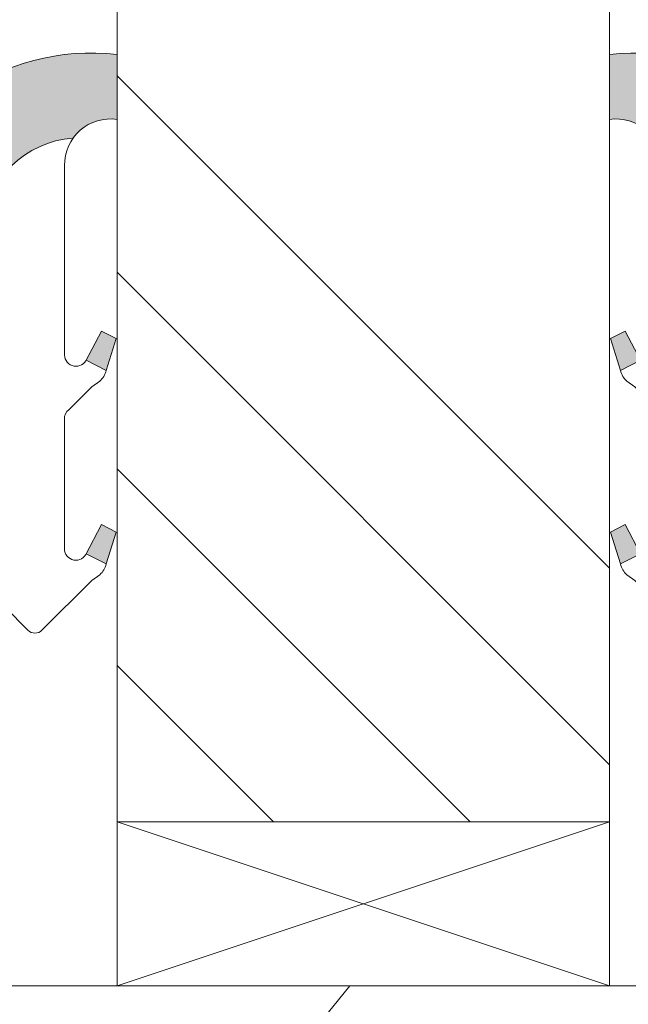
# Model space of a CAD drawing. Units: millimetres. Extents: x 0 to 416, y -14 to 583.
# Drawn here: x 328 to 337, y 73 to 88 of the extents above; entities that cross this region are included whole.
import ezdxf

# ---------------------------------------------------------------- set-up
doc = ezdxf.new("R2010")
doc.units = ezdxf.units.MM
for name, color, linetype, lineweight in [('Accessoires', 5, 'Continuous', 9), ('AM_4', 3, 'Continuous', 20), ('Contour principale', 30, 'Continuous', 15), ('Contour secondaire', 5, 'Continuous', 9)]:
    doc.layers.add(name, color=color, linetype=linetype, lineweight=lineweight)

# ---------------------------------------------------------------- blocks, each defined once
blk = doc.blocks.new('serbt')
at = {"layer": 'AM_4'}
h = blk.add_hatch(color=5, dxfattribs=at)
edge = h.paths.add_edge_path()
edge.add_arc((-33.0175631268258, -20.07640338939392), 13.97820772027356, 261.5609164869377, 324.2054311643935, ccw=False)
edge.add_line((-35.06897431846029, -33.90326142706655), (-35.10916159489026, -53.67733422757997))
edge.add_arc((-27.18238858091944, 15.87240502336332), 69.99999971635157, 263.4979008683569, 345.8066870811297)
edge.add_line((40.68078928949126, -1.291191616566721), (6.031659802626521, -1.22077344026372))
edge.add_arc((-23.88507987155459, 1.728787743602984), 30.06179009823093, 274.20733661720413, 354.3692727268613, ccw=False)
h.paths.add_polyline_path([(-25.53072293229499, 39.40945116103502), (-31.58567017306336, 42.56330403105188), (-34.61855207118688, 32.8678192956616), (-30.20233173488358, 30.56753349148908)])
h.paths.add_polyline_path([(-34.49700928348464, 91.81689820384524), (-30.07877739054193, 89.5204784289245), (-25.41490896842777, 98.36648138047256), (-31.47257868442258, 101.5151413185352)])
at = {"layer": 'AM_4', "color": 5}
for p, q in [((-11.87409182733427, 121.6604925316587), (-27.09640413776015, 106.4999280008105)), ((-7.631459901938797, 121.6518701388377), (-0.6457005803358697, 114.6376583727761)), ((2.945316737168469e-07, -1.100306690204889e-07), (0.2286660651416241, 112.5145566541378)), ((-27.09640413776015, 106.4999280008105), (-29.55135344147325, 104.7934556024272)), ((-31.47257868442258, 101.5151413185352), (-34.49700928348464, 91.81689820384524)), ((-31.47260595727051, 101.5150293724504), (-25.41490896842777, 98.36648138047256)), ((-25.29338510471279, 98.59697683160061), (-30.07877739054193, 89.5204784289245)), ((-18.88350020448979, 57.34266445303001), (-18.80448508671998, 96.22190260820207)), ((-34.49700928348464, 91.81689820384524), (-30.07877739054193, 89.5204784289245)), ((-20.20760440817776, 54.53869446452154), (-27.20563571568618, 47.56904996777848)), ((-27.20563571568618, 47.56904996777848), (-29.65364087719995, 45.86846563846802)), ((-31.58566850953257, 42.5633031644909), (-34.61855207118688, 32.8678192956616)), ((-31.58567017306336, 42.56330403105188), (-25.53072293229499, 39.40945116103502)), ((-25.40899738195641, 39.63984016411871), (-30.20233173488358, 30.56753349148908)), ((-19.04048029709611, -19.8990910285811), (-18.92432472809196, 37.25503539513011)), ((-34.61855207118688, 32.8678192956616), (-30.20233173488358, 30.56753349148908)), ((5.116998865262758, -2.131724221490003), (6.031659802685681, -1.220773440334597)), ((6.031661197904214, -1.220773443099461), (40.68078928949126, -1.291191616566721)), ((-35.06897431846029, -33.90326142706655), (-35.10993119114939, -54.05601260040131))]:
    blk.add_line(p, q, dxfattribs=at)
for centre, radius, start, end in [((-9.757087061083439, 119.5348653725869), 3.000000000000003, 44.88355670692903, 134.8835567063764), ((-2.771327739479602, 112.5206536065234), 3.000000000000003, 359.8835567066804, 44.88355670692903), ((-25.04130607347106, 99.94826702427599), 6.619394203338383, 132.9483180412593, 166.3085740417868), ((-22.25549710531412, 96.84509455121697), 3.506829767926098, 349.7636997954455, 150.0289097220968), ((-21.88412829003755, 57.03666461390821), 3.000000000000003, 304.7269263568563, 304.7269263734207), ((-22.01479042534265, 57.10671496804025), 3.140169199298274, 305.1350954910714, 4.309217279791466), ((-21.88412829003755, 57.03666461390821), 3.000000000000003, 309.357942834981, 309.3580820012195), ((-25.11568803254849, 40.99854916864353), 6.656508277054115, 132.9791144993651, 166.4041709305689), ((-23.87077507104663, 40.15622678528312), 8.128419887758126, 168.776875052161, 168.777008639882), ((-22.43429730993117, 37.71969064053514), 3.54059524817864, 352.4589401753227, 147.1580207224013), ((-27.18238895075683, 15.87240535099953), 70.00000000000007, 263.4979011994936, 345.8066868953633), ((-23.88507987155694, 1.728787743605821), 30.06179009823392, 274.2073366172082, 354.3692727267668), ((2.999994099011928, -0.006097062414482934), 3.000000000000003, 179.8835567066804, 314.8835567063764), ((-33.01756312682581, -20.07640338939391), 13.97820772027357, 261.5609164869377, 0.7268117680370333)]:
    blk.add_arc(centre, radius, start, end, dxfattribs=at)
blk = doc.blocks.new('calle vitrage ép 15mm')
at = {"layer": 'Accessoires'}
blk.add_lwpolyline([(0, -1.749999998769454), (2.5, -1.749999998769454), (2.500000002006288, -9.249999999779789), (2.006288468692219e-09, -9.249999999779789)], close=True, dxfattribs=at)
for points in [[(0, -1.749999998769454), (2.500000002006288, -9.249999999779789)], [(2.006288468692219e-09, -9.249999999779789), (2.5, -1.749999998769454)]]:
    blk.add_lwpolyline(points, dxfattribs=at)

msp = doc.modelspace()

# ---------------------------------------------------------------- hatches: boundary and pattern name
at = {"layer": 'Contour secondaire', "ltscale": 3}
h = msp.add_hatch(dxfattribs=at)
h.set_pattern_fill('ANSI34', color=5, scale=0.6666707220058444, angle=-89.99999875389403)
h.set_pattern_definition([(315.0000013166065, (-128.3027218658374, 1136.826160419661), (8.98031054168623, 8.980310954405496), []), (315.0000013166065, (-128.3027217970505, 1133.832722210661), (8.98031054168623, 8.980310954405496), []), (315.0000013166065, (-128.3027217282643, 1130.839284001661), (8.98031054168623, 8.980310954405496), []), (315.0000013166065, (-128.3027216594774, 1127.845839125954), (8.98031054168623, 8.980310954405496), [])])
h.paths.add_polyline_path([(336.6181965085357, 160.2180639903254), (329.1181937639481, 160.2180649075909), (329.1182107274367, 75.35761365347031), (336.6182033732684, 75.3576128053486)])
at = {"layer": 'Contour secondaire'}
h = msp.add_hatch(dxfattribs=at)
h.set_pattern_fill('352', color=5, scale=73.33377942064288, angle=-38.99999875561849)
h.set_pattern_definition([(321.0000012443815, (19.94686803110744, -16.15265452653939), (103.1414930218481, 10.84061001305158), [22.00013382619287, -51.33364559445002]), (321.0000012443815, (22.25439010632736, -13.30310195066689), (103.1414930218481, 10.84061001305158), [22.00013382619287, -51.33364559445002]), (321.0000012443815, (29.71898683263967, -9.911518874141827), (103.1414930218481, 10.84061001305158), [14.66675588412858, -58.66702353651431]), (321.0000012443815, (37.18358355895199, -6.519935797616753), (103.1414930218481, 10.84061001305158), [11.00006691309643, -62.33371250754645]), (321.0000012443815, (41.79862770939181, -0.8208306458717693), (103.1414930218481, 10.84061001305158), [7.333377942064288, -66.0004014785786]), (321.0000012443815, (32.16590898046918, 16.41588488197277), (103.1414930218481, 10.84061001305158), [3.666688971032144, -18.33344485516072, 3.666688971032144, -47.66695662341787]), (321.0000012443815, (43.02208878330657, 12.34287123218553), (103.1414930218481, 10.84061001305158), [3.666688971032144, -29.33351176825715, 11.00006691309643, -29.33351176825715]), (321.0000012443815, (56.72782116201644, 5.96233550717837), (103.1414930218481, 10.84061001305158), [3.666688971032144, -3.666688971032144, 3.666688971032144, -62.33371250754645]), (321.0000012443815, (56.18579066136387, 11.11941015827077), (103.1414930218481, 10.84061001305158), [3.666688971032144, -69.66709044961074]), (321.0000012443815, (57.9512822359312, 19.12603738523567), (103.1414930218481, 10.84061001305158), [11.00006691309643, -62.33371250754645]), (321.0000012443815, (62.56632638637102, 24.82514253698065), (103.1414930218481, 10.84061001305158), [14.66675588412858, -58.66702353651431]), (321.0000012443815, (64.33181796093835, 32.83176976394554), (103.1414930218481, 10.84061001305158), [18.33344485516072, -22.00013382619287, 3.666688971032144, -29.33351176825715]), (51.00000124438152, (13.84513245131948, 17.09731545523495), (-10.84061001305157, 103.1414930218481), [3.666688971032144, -7.333377942064288, 18.33344485516072, -44.00026765238573]), (51.00000124438152, (21.30972917763179, 20.48889853176002), (-10.84061001305157, 103.1414930218481), [3.666688971032144, -3.666688971032144, 11.00006691309643, -55.00033456548216]), (51.00000124438152, (42.61945835526358, 40.97779706352004), (-10.84061001305157, 103.1414930218481), [7.333377942064288, -66.0004014785786]), (51.00000124438152, (27.00883432937677, 15.87385438132019), (-10.84061001305157, 103.1414930218481), [14.66675588412858, -22.00013382619287, 3.666688971032144, -33.0002007392893]), (51.00000124438152, (55.24112973266831, 44.91141064069769), (-10.84061001305157, 103.1414930218481), [3.666688971032144, -69.66709044961074]), (51.00000124438152, (35.01546155634167, 14.10836280675286), (-10.84061001305157, 103.1414930218481), [11.00006691309643, -62.33371250754645]), (51.00000124438152, (43.02208878330657, 12.34287123218553), (-10.84061001305157, 103.1414930218481), [7.333377942064288, -66.0004014785786]), (51.00000124438152, (48.72119393505155, 7.727827081745705), (-10.84061001305157, 103.1414930218481), [3.666688971032144, -11.00006691309643, 11.00006691309643, -47.66695662341787]), (51.00000124438152, (53.87826858614395, 8.26985758239828), (-10.84061001305157, 103.1414930218481), [3.666688971032144, -69.66709044961074]), (51.00000124438152, (47.4977328611368, -5.435874796311595), (-10.84061001305157, 103.1414930218481), [10.26672911889001, -63.06705030175288]), (51.00000124438152, (41.11719713612963, -19.14160717502148), (-10.84061001305157, 103.1414930218481), [7.333377942064288, -66.0004014785786]), (51.00000124438152, (65.27647888963392, -0.9602307184813661), (-10.84061001305157, 103.1414930218481), [3.666688971032144, -69.66709044961074]), (51.00000124438152, (68.66806196615899, -8.424827444793685), (-10.84061001305157, 103.1414930218481), [11.00006691309643, -62.33371250754645]), (51.00000124438152, (74.36716711790397, -13.03987159523351), (-10.84061001305157, 103.1414930218481), [11.00006691309643, -62.33371250754645]), (6.000001244381512, (47.35833278852719, -28.9137259765537), (46.15044150527626, 56.99105151853408), [5.185431542833658, -5.185431542833658, 5.185431542833658, -88.1533307808887]), (6.000001244381512, (47.4977328611368, -5.435874796311595), (46.15044150527626, 56.99105151853408), [10.37086308566732, -93.33876232372234]), (6.000001244381512, (47.77653300635599, 41.51982756417262), (46.15044150527626, 56.99105151853408), [10.37086308566732, -93.33876232372234]), (6.000001244381512, (47.63713293374639, 18.04197638393051), (46.15044150527626, 56.99105151853408), [10.37086308566732, -93.33876232372234]), (6.000001244381512, (41.25659720873924, 4.336244005220632), (46.15044150527626, 56.99105151853408), [10.37086308566732, -93.33876232372234]), (6.000001244381512, (49.12382436309453, -20.9070987495888), (46.15044150527626, 56.99105151853408), [10.37086308566732, -93.33876232372234]), (6.000001244381512, (45.73224128656946, -13.44250202327649), (46.15044150527626, 56.99105151853408), [15.55644129605982, -88.15318411332984]), (6.000001244381512, (49.40262450831372, 26.04860361089541), (46.15044150527626, 56.99105151853408), [5.185431542833658, -98.52419386655599]), (6.000001244381512, (51.16811608288106, 34.0552308378603), (46.15044150527626, 56.99105151853408), [5.185431542833658, -98.52419386655599]), (6.000001244381512, (73.96453668986099, 15.595054236101), (46.15044150527626, 56.99105151853408), [5.185431542833658, -98.52419386655599]), (6.000001244381512, (28.09289533068193, 5.559705079135385), (46.15044150527626, 56.99105151853408), [5.185431542833658, -98.52419386655599]), (6.000001244381512, (75.59062819181872, 0.1238302828237892), (46.15044150527626, 56.99105151853408), [5.185431542833658, -98.52419386655599]), (6.000001244381512, (51.02871601027146, 10.5773796576182), (46.15044150527626, 56.99105151853408), [5.185431542833658, -98.52419386655599]), (6.000001244381512, (61.34286531245627, 11.66144065892335), (46.15044150527626, 56.99105151853408), [5.185431542833658, -98.52419386655599]), (96.00000124438152, (49.26322443570413, 2.570752430653297), (-56.99105151853407, 46.15044150527626), [5.185431542833659, -5.185431542833659, 15.55644129605982, -77.78232102766253]), (96.00000124438152, (57.8118821633216, -4.351813795006439), (-56.99105151853407, 46.15044150527626), [5.185431542833659, -98.524193866556]), (96.00000124438152, (41.65922763678222, -24.29868182611388), (-56.99105151853407, 46.15044150527626), [5.185431542833659, -98.524193866556]), (96.00000124438152, (41.79862770939181, -0.8208306458717693), (-56.99105151853407, 46.15044150527626), [5.185431542833659, -98.524193866556]), (96.00000124438152, (59.57737373788893, 3.654813431958456), (-56.99105151853407, 46.15044150527626), [5.185431542833659, -98.524193866556]), (96.00000124438152, (33.79200048242691, 0.9446609286955621), (-56.99105151853407, 46.15044150527626), [5.185431542833659, -98.524193866556]), (96.00000124438152, (56.58842108940685, -17.51551567306374), (-56.99105151853407, 46.15044150527626), [5.185431542833659, -98.524193866556]), (96.00000124438152, (2.849552575872492, -2.307522075219913), (-56.99105151853407, 46.15044150527626), [5.185431542833659, -98.524193866556]), (96.00000124438152, (8.006627226964895, -1.765491574567334), (-56.99105151853407, 46.15044150527626), [10.37086308566732, -93.33876232372235]), (96.00000124438152, (13.1637018780573, -1.223461073914755), (-56.99105151853407, 46.15044150527626), [10.37086308566732, -93.33876232372235]), (96.00000124438152, (18.86280702980228, -5.83850522435458), (-56.99105151853407, 46.15044150527626), [10.37086308566732, -93.33876232372235]), (96.00000124438152, (26.3274037561146, -2.446922147829509), (-56.99105151853407, 46.15044150527626), [10.37086308566732, -93.33876232372235]), (96.00000124438152, (67.58400096485383, 1.889321857391124), (-56.99105151853407, 46.15044150527626), [10.37086308566732, -93.33876232372235]), (96.00000124438152, (55.90699051614467, -35.83629220221344), (-56.99105151853407, 46.15044150527626), [10.37086308566732, -93.33876232372235]), (96.00000124438152, (95.67689629553576, 7.449026936526508), (-56.99105151853407, 46.15044150527626), [10.37086308566732, -93.33876232372235]), (96.00000124438152, (91.06185214509594, 1.749921784781527), (-56.99105151853407, 46.15044150527626), [10.37086308566732, -93.33876232372235]), (96.00000124438152, (83.05522491813105, 3.515413359348855), (-56.99105151853407, 46.15044150527626), [10.37086308566732, -93.33876232372235]), (96.00000124438152, (43.16148885591616, 35.82072241242764), (-56.99105151853407, 46.15044150527626), [15.55644129605982, -88.15318411332986]), (96.00000124438152, (75.59062819181872, 0.1238302828237892), (-56.99105151853407, 46.15044150527626), [15.55644129605982, -88.15318411332986]), (347.5650524443815, (58.09068230854079, 42.60388856547777), (56.99105153591835, -46.15044148160251), [8.198716539227872, -155.7805992556532]), (347.5650524443815, (35.01546155634167, 14.10836280675286), (56.99105153591835, -46.15044148160251), [8.198716539227872, -155.7805992556532]), (347.5650524443815, (54.55969915940613, 26.59063411154798), (56.99105153591835, -46.15044148160251), [8.198716539227872, -155.7805992556532]), (347.5650524443815, (39.35170556156231, -27.14823440198637), (56.99105153591835, -46.15044148160251), [8.198716539227872, -155.7805992556532]), (347.5650524443815, (41.11719713612963, -19.14160717502148), (56.99105153591835, -46.15044148160251), [8.198716539227872, -155.7805992556532]), (347.5650524443815, (33.24996998177433, 6.101735579787967), (56.99105153591835, -46.15044148160251), [8.198716539227872, -155.7805992556532]), (347.5650524443815, (56.32519073397346, 34.59726133851288), (56.99105153591835, -46.15044148160251), [8.198716539227872, -155.7805992556532]), (347.5650524443815, (59.57737373788893, 3.654813431958456), (56.99105153591835, -46.15044148160251), [16.39743307845574, -147.5818827164254]), (24.43495006438152, (66.49993996354867, 12.20347115957593), (46.15044150730905, 56.99105151510158), [8.198716539227874, -155.7805992556533]), (24.43495006438152, (61.20346523984667, -11.81641052131875), (46.15044150730905, 56.99105151510158), [8.198716539227874, -155.7805992556533]), (24.43495006438152, (41.93802778200141, 22.65702053437033), (46.15044150730905, 56.99105151510158), [8.198716539227874, -155.7805992556533]), (24.43495006438152, (32.84733955373135, 34.73666141112248), (46.15044150730905, 56.99105151510158), [8.198716539227874, -155.7805992556533]), (24.43495006438152, (57.8118821633216, -4.351813795006439), (46.15044150730905, 56.99105151510158), [8.198716539227874, -155.7805992556533]), (24.43495006438152, (52.11277701157662, 0.2632303554333859), (46.15044150730905, 56.99105151510158), [8.198716539227874, -155.7805992556533]), (24.43495006438152, (36.23892263025643, 27.27206468481016), (46.15044150730905, 56.99105151510158), [16.39743307845575, -147.5818827164254]), (24.43495006438152, (62.82955674180441, -27.28763447459596), (46.15044150730905, 56.99105151510158), [16.39743307845575, -147.5818827164254]), (24.43495006438152, (59.43797366527934, -19.82303774828365), (46.15044150730905, 56.99105151510158), [16.39743307845575, -147.5818827164254]), (77.56505244438154, (6.922566225659738, 8.548657727617474), (46.15044148160247, 56.99105153591836), [8.198716539227872, -155.7805992556532]), (77.56505244438154, (32.30530905307877, 39.89373606221488), (46.15044148160247, 56.99105153591836), [8.198716539227872, -155.7805992556532]), (77.56505244438154, (11.39821030348997, -9.23008830087965), (46.15044148160247, 56.99105153591836), [8.198716539227872, -155.7805992556532]), (77.56505244438154, (47.2345025057034, 46.67690221526502), (46.15044148160247, 56.99105153591836), [8.198716539227872, -155.7805992556532]), (77.56505244438154, (25.24334275480944, 7.867227154355298), (46.15044148160247, 56.99105153591836), [8.198716539227872, -155.7805992556532]), (77.56505244438154, (41.25659720873924, 4.336244005220632), (46.15044148160247, 56.99105153591836), [8.198716539227872, -155.7805992556532]), (77.56505244438154, (56.18579066136387, 11.11941015827077), (46.15044148160247, 56.99105153591836), [8.198716539227872, -155.7805992556532]), (77.56505244438154, (12.07964087675214, 9.090688228270054), (46.15046722663811, 56.99104585904067), [8.198716539227872, -155.7805992556532]), (77.56505244438154, (33.24996998177433, 6.101735579787967), (46.15044148160247, 56.99105153591836), [8.198716539227872, -155.7805992556532]), (77.56505244438154, (45.73224128656946, -13.44250202327649), (46.15044148160247, 56.99105153591836), [8.198716539227872, -155.7805992556532]), (77.56505244438154, (56.04639058875427, -12.35844102197133), (46.15044148160247, 56.99105153591836), [8.198716539227872, -155.7805992556532]), (77.56505244438154, (81.28973334356371, -4.491213867616032), (46.15044148160247, 56.99105153591836), [8.198716539227872, -155.7805992556532]), (77.56505244438154, (52.39157715679581, 47.2189327159176), (46.15044148160247, 56.99105153591836), [8.198716539227872, -155.7805992556532]), (77.56505244438154, (41.53539735395842, 51.29194636570485), (46.15044148160247, 56.99105153591836), [16.39743307845574, -147.5818827164254]), (77.56505244438154, (17.77874602849712, 4.475644077830228), (46.15044148160247, 56.99105153591836), [16.39743307845574, -147.5818827164254]), (114.4349500643815, (2.307522075219913, 2.849552575872492), (-56.99105151510157, 46.15044150730907), [8.198716539227874, -155.7805992556533]), (114.4349500643815, (48.44239378983236, -39.22787527873852), (-56.99105151510157, 46.15044150730907), [8.198716539227874, -155.7805992556533]), (114.4349500643815, (68.66806196615899, -8.424827444793685), (-56.99105151510157, 46.15044150730907), [8.198716539227874, -155.7805992556533]), (114.4349500643815, (29.71898683263967, -9.911518874141827), (-56.99105151510157, 46.15044150730907), [8.198716539227874, -155.7805992556533]), (114.4349500643815, (22.25439010632736, -13.30310195066689), (-56.99105151510157, 46.15044150730907), [8.198716539227874, -155.7805992556533]), (114.4349500643815, (37.18358355895199, -6.519935797616753), (-56.99105151510157, 46.15044150730907), [8.198716539227874, -155.7805992556533]), (114.4349500643815, (81.97116391682589, 13.82956266153367), (-56.99105151510157, 46.15044150730907), [8.198716539227874, -155.7805992556533]), (114.4349500643815, (89.97779114379078, 12.06407108696633), (-56.99105151510157, 46.15044150730907), [16.39743307845575, -147.5818827164254])])
h.paths.add_polyline_path([(345.3682054429405, 84.35761294531778), (338.3682040761918, 84.3576127080504), (338.3682043247251, 72.8576127711118), (336.6182084798717, 72.85761274056262), (336.6182084801675, 72.85759004057401), (329.118208479794, 72.85749230714242), (329.1182084782263, 72.85761260963724), (326.8146383240701, 72.85761256942446), (326.7671823676176, 72.78056640237025), (326.9614020887879, 72.36406091034574), (327.3592576546696, 72.39818790033877), (327.1237687260788, 72.01586456991342), (327.3179884472781, 71.59935907765608), (327.7158440131308, 71.63348606788193), (327.4803550845545, 71.25116273722375), (327.6745748057393, 70.83465724519924), (328.072430371592, 70.86878423542508), (327.8369414430156, 70.48646090476691), (328.0311611642151, 70.0699554127424), (328.4290167300677, 70.10408240296825), (328.1935278014914, 69.72175907254291), (328.3877475226762, 69.30525358028555), (328.7856030885289, 69.33938057027858), (328.5501141599526, 68.95705723985324), (328.7443338811519, 68.54055174782872), (329.1421894470046, 68.57467873782174), (328.9067005184428, 68.1923554073964), (329.1009202396131, 67.77584991537188), (329.4987758054658, 67.80997690559774), (329.2632868769185, 67.42765357493957), (329.4575065980889, 67.01114808291504), (329.8553621639706, 67.04527507290807), (329.6198732353797, 66.66295174224989), (329.81409295655, 66.24644625022538), (330.2119485224317, 66.28057324045123), (329.9764595938555, 65.89824991002588), (330.1706793150403, 65.48174441800137), (330.5685348808929, 65.51587140799438), (330.3330459523166, 65.13354807756905), (330.331253516671, 65.13160672562867), (330.4239293073568, 64.69434992733301), (330.6424677800531, 64.58630313028247), (330.5142642663347, 64.26813748695866), (330.6069400570235, 63.83088068864868), (330.7164006791987, 63.65673485257057), (330.6972750160014, 63.40466824827432), (330.7599785312736, 63.10882466140556), (330.6059414721583, 63.30574667610048), (330.4882568481343, 63.45619549249697), (330.3840251832195, 63.58944595512445), (330.1563584218374, 63.88049667686894), (329.8318367193948, 63.87375511338746), (329.9344421328985, 64.16419595589291), (329.7067753715018, 64.45524667787024), (329.2478883209781, 64.35501768195725), (329.4833772495253, 64.73734101238259), (329.4793369195305, 64.7460055271744), (329.2891575283551, 65.15384650440711), (328.8913019624879, 65.11971951441409), (329.1267908910642, 65.50204284483942), (328.9325711698939, 65.91854833686395), (328.5347156040121, 65.88442134687092), (328.7702045325885, 66.2667446775291), (328.5759848114036, 66.68325016955362), (328.178129245551, 66.64912317932776), (328.4136181741273, 67.03144650998594), (328.2193984529279, 67.44795200201045), (327.8215428870752, 67.41382501178461), (328.0570318156516, 67.79614834220995), (327.8628120944667, 68.21265383423446), (327.4649565286141, 68.17852684447428), (327.7004454571904, 68.56085017489961), (327.506225735991, 68.97735566692413), (327.1083701701384, 68.94322867693111), (327.3438590987001, 69.32555200735645), (327.1496393775298, 69.74205749938096), (326.7517838116466, 69.70793050915512), (326.9872727402244, 70.09025383981329), (326.7930530190235, 70.5067593318378), (326.3951974531855, 70.47263234184479), (326.6306863817618, 70.85495567250295), (326.4364666605624, 71.27146116452747), (326.0386110947097, 71.23733417430162), (326.2741000232861, 71.6196575049598), (326.0798803021012, 72.03616299698432), (325.6820247362485, 72.00203600675846), (325.9175136648249, 72.38435933741664), (325.7232939436255, 72.80086482944115), (325.3254383777729, 72.76673783944813), (325.3814119090458, 72.85761254440504), (318.3682056914738, 72.85761242197748), (318.368206756887, 23.85761235891607), (319.3682067786301, 22.8576123799315), (345.3682067601754, 22.8576129263328), (346.368206738762, 23.85761294734823), (346.3682054646627, 83.35761296703606)])

# ---------------------------------------------------------------- linework, layer by layer
at = {"layer": 'Contour principale'}
msp.add_lwpolyline([(336.6181965085357, 160.2180639903252), (336.6181983226602, 75.35761000013855), (329.1182082021323, 75.35761508787863), (329.1181962892524, 160.2180634731826)], dxfattribs=at)
msp.add_lwpolyline([(346.368206738762, 23.85761294734823), (346.3682054646627, 83.35761296703606), (345.3682054429405, 84.35761294531778), (338.3682040761918, 84.3576127080504), (338.3682043247251, 72.8576127711118), (318.3682056914738, 72.85761242197748), (318.368206756887, 23.85761235891607), (319.3682067786301, 22.8576123799315), (345.3682067601754, 22.8576129263328)], close=True, dxfattribs=at)

# ---------------------------------------------------------------- block references
at = {"xscale": -1, "rotation": 270.0007466437465}
msp.add_blockref('calle vitrage ép 15mm', (338.3682084787883, 72.8576128455095), dxfattribs=at)
at = {"layer": 'Contour secondaire'}
for p, xscale, yscale, zscale, rotation in [((327.3682079955913, 84.35761241385734), 0.05000030415043834, 0.05000030415043834, 0.05000030415043834, 180.1164580866796), ((338.3682082302553, 84.35761278244809), -0.05000030415043837, 0.05000030415043836, 0.05000030415043836, 179.8835444020842)]:
    msp.add_blockref('serbt', p, dxfattribs=dict(at, xscale=xscale, yscale=yscale, zscale=zscale, rotation=rotation))

doc.saveas('drawing.dxf')
